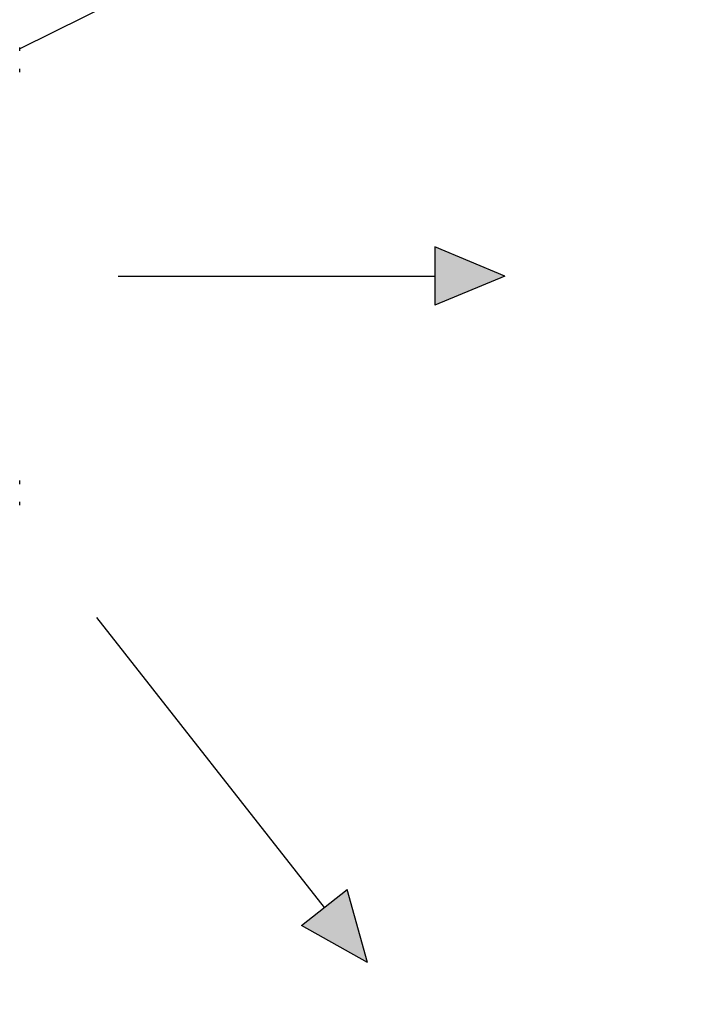
# Model space of a CAD drawing. Units: millimetres. Extents: x 375 to 9130, y 390 to 6592.
# Drawn here: x 7459 to 7820, y 5561 to 6088 of the extents above; entities that cross this region are included whole.
import ezdxf

# ---------------------------------------------------------------- set-up
doc = ezdxf.new("R2010")
doc.units = ezdxf.units.MM
doc.layers.add('Flowair', color=1, linetype='Continuous')
doc.layers.add('Flowair_opisy', color=1, linetype='Continuous')

# ---------------------------------------------------------------- blocks, each defined once
blk = doc.blocks.new('LEO EL S podstrop. 03.2018')
at = {"layer": 'Flowair'}
h = blk.add_hatch(color=256, dxfattribs=at)
h.paths.add_polyline_path([(12672.83, 2256.86), (12697.23, 2237.66), (12708.16, 2276.66)])
h.paths.add_polyline_path([(12054.45, 2276.66), (12089.78, 2256.86), (12065.38, 2237.66)])
h.paths.add_polyline_path([(12672.83, 1562.42), (12708.16, 1542.62), (12697.23, 1581.62)])
h.paths.add_polyline_path([(12054.45, 1542.62), (12065.38, 1581.62), (12089.78, 1562.42)])
h.paths.add_polyline_path([(12365.78, 2261.6), (12381.3, 2299.01), (12396.83, 2261.6)])
h.paths.add_polyline_path([(12365.78, 1557.68), (12381.3, 1520.27), (12396.83, 1557.68)])
h.paths.add_polyline_path([(11981.04, 1909.64), (12018.45, 1894.11), (12018.45, 1925.17)])
h.paths.add_polyline_path([(12744.16, 1925.17), (12781.57, 1909.64), (12744.16, 1894.11)])
at = {"layer": 'Flowair', "lineweight": -2}
for p, q in [((12744.16, 1925.17), (12744.16, 1894.11)), ((12781.57, 1909.64), (12744.16, 1925.17)), ((12574.85, 1909.64), (12744.16, 1909.64)), ((12781.57, 1909.64), (12744.16, 1894.11)), ((12563.21, 1727), (12685.03, 1572.02)), ((12672.83, 1562.42), (12697.23, 1581.62)), ((12708.16, 1542.62), (12697.23, 1581.62)), ((12708.16, 1542.62), (12672.83, 1562.42))]:
    blk.add_line(p, q, dxfattribs=at)
at = {"layer": 'Flowair'}
for points, knots in [([(12522.12, 2030.11), (12522.12, 2030.14), (12522.12, 2030.2), (12522.12, 2030.31), (12522.12, 2030.44), (12522.12, 2030.58), (12522.12, 2030.73), (12522.12, 2030.88), (12522.12, 2031.04), (12522.12, 2031.18), (12522.12, 2031.33), (12522.12, 2031.45), (12522.12, 2031.57), (12522.12, 2031.66), (12522.12, 2031.73), (12522.12, 2031.78), (12522.12, 2031.8), (12522.12, 2031.8), (12522.12, 2031.8)], [0, 0, 0, 0, 0.064214, 0.13029, 0.194503, 0.260579, 0.324793, 0.390869, 0.455082, 0.521158, 0.585372, 0.651448, 0.715661, 0.781737, 0.845951, 0.912027, 0.976241, 1, 1, 1, 1]), ([(12522.12, 2029.98), (12522.12, 2029.98), (12522.12, 2029.98), (12522.12, 2030.01), (12522.12, 2030.05), (12522.12, 2030.09), (12522.12, 2030.11)], [0, 0, 0, 0, 0.198351, 0.499431, 0.809242, 1, 1, 1, 1]), ([(12522.12, 2018.71), (12522.12, 2018.73), (12522.12, 2018.77), (12522.12, 2018.87), (12522.12, 2018.98), (12522.12, 2019.11), (12522.12, 2019.25), (12522.12, 2019.4), (12522.12, 2019.55), (12522.12, 2019.71), (12522.12, 2019.86), (12522.12, 2020), (12522.12, 2020.13), (12522.12, 2020.24), (12522.12, 2020.33), (12522.12, 2020.4), (12522.12, 2020.44), (12522.12, 2020.47), (12522.12, 2020.46), (12522.12, 2020.46)], [0, 0, 0, 0, 0.0604923, 0.1227389, 0.1832313, 0.2454779, 0.3059702, 0.3682168, 0.4287092, 0.4909558, 0.5514481, 0.6136947, 0.6741871, 0.7364337, 0.796926, 0.8591726, 0.919665, 0.9819116, 1, 1, 1, 1]), ([(12522.12, 1798.65), (12522.12, 1798.68), (12522.12, 1798.75), (12522.12, 1798.87), (12522.12, 1799.01), (12522.12, 1799.16), (12522.12, 1799.31), (12522.12, 1799.47), (12522.12, 1799.62), (12522.12, 1799.76), (12522.12, 1799.89), (12522.12, 1800.01), (12522.12, 1800.11), (12522.12, 1800.19), (12522.12, 1800.24), (12522.12, 1800.27), (12522.12, 1800.27), (12522.12, 1800.27)], [0, 0, 0, 0, 0.0675503, 0.1370595, 0.2046098, 0.274119, 0.3416693, 0.4111785, 0.4787288, 0.548238, 0.6157883, 0.6852975, 0.7528478, 0.822357, 0.8899073, 0.9594166, 1, 1, 1, 1]), ([(12522.12, 1798.45), (12522.12, 1798.45), (12522.12, 1798.44), (12522.12, 1798.47), (12522.12, 1798.51), (12522.12, 1798.58), (12522.12, 1798.63), (12522.12, 1798.65)], [0, 0, 0, 0, 0.09758, 0.349123, 0.593576, 0.845119, 1, 1, 1, 1]), ([(12522.12, 1787.37), (12522.12, 1787.4), (12522.12, 1787.48), (12522.12, 1787.61), (12522.12, 1787.76), (12522.12, 1787.91), (12522.12, 1788.06), (12522.12, 1788.21), (12522.12, 1788.36), (12522.12, 1788.5), (12522.12, 1788.62), (12522.12, 1788.73), (12522.12, 1788.82), (12522.12, 1788.88), (12522.12, 1788.92), (12522.12, 1788.94), (12522.12, 1788.93), (12522.12, 1788.93)], [0, 0, 0, 0, 0.070194, 0.142424, 0.212618, 0.284847, 0.355041, 0.427271, 0.497465, 0.569694, 0.639888, 0.712118, 0.782312, 0.854542, 0.924736, 0.996965, 1, 1, 1, 1]), ([(12522.12, 1787.11), (12522.12, 1787.11), (12522.12, 1787.11), (12522.12, 1787.15), (12522.12, 1787.22), (12522.12, 1787.29), (12522.12, 1787.35), (12522.12, 1787.37)], [0, 0, 0, 0, 0.205928, 0.427269, 0.642373, 0.863715, 1, 1, 1, 1])]:
    blk.add_open_spline(points, degree=3, knots=knots, dxfattribs=at)

msp = doc.modelspace()

# ---------------------------------------------------------------- linework, layer by layer
at = {"layer": 'Flowair_opisy'}
msp.add_lwpolyline([(8539.17, 6253.47), (7825.58, 6253.47), (7459.45, 6072.27)], dxfattribs=at)

# ---------------------------------------------------------------- block references
at = {"layer": 'Flowair'}
msp.add_blockref('LEO EL S podstrop. 03.2018', (-5062.67, 4041.13), dxfattribs=at)

doc.saveas('drawing.dxf')
